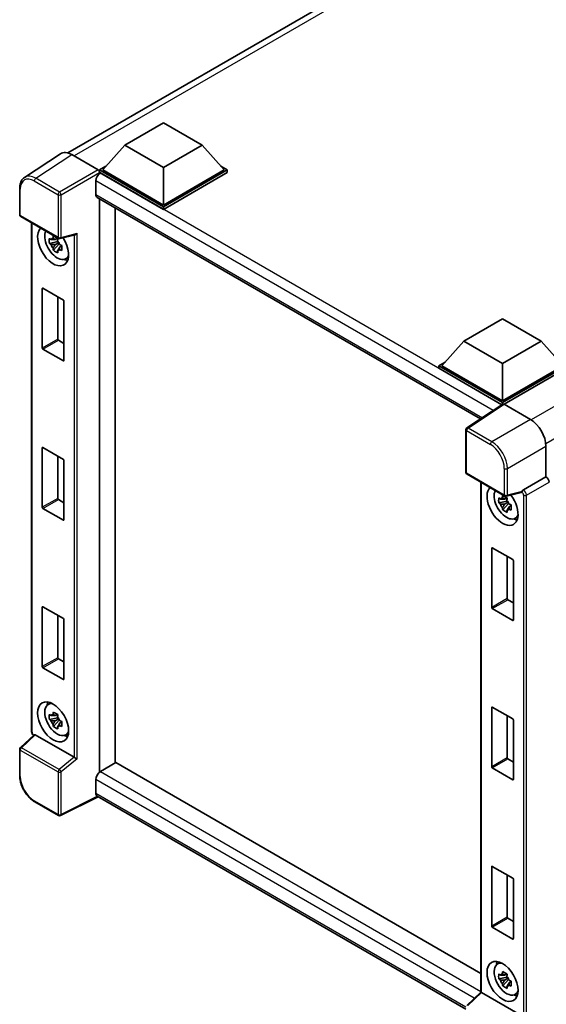
# Model space of a CAD drawing. Units: millimetres. Extents: x 0 to 9259, y 0 to 1686.
# Drawn here: x 1732 to 1876, y 274 to 544 of the extents above; entities that cross this region are included whole.
import ezdxf

# ---------------------------------------------------------------- set-up
doc = ezdxf.new("R2010")
doc.units = ezdxf.units.MM
doc.header["$LTSCALE"] = 6
doc.layers.add('Visible (ISO)', color=7, linetype='Continuous', lineweight=35)
doc.layers.add('Visible Narrow (ISO)', color=7, linetype='Continuous', lineweight=25)

msp = doc.modelspace()

# ---------------------------------------------------------------- linework, layer by layer
at = {"layer": 'Visible (ISO)'}
for p, q in [((1745.1768, 507.0992), (1912.2715, 603.5713)), ((1760.7725, 509.1821), (1771.3791, 515.3058)), ((1771.3791, 515.3058), (1781.9857, 509.1821)), ((1743.1588, 506.8701), (1733.3119, 500.3621)), ((1760.7725, 509.1821), (1754.7479, 502.4215)), ((1771.3791, 503.0584), (1760.7725, 509.1821)), ((1781.9857, 509.1821), (1771.3791, 503.0584)), ((1781.9857, 509.1821), (1788.0102, 502.4215)), ((1746.2601, 506.6361), (1753.4754, 502.4703)), ((1753.8994, 502.4215), (1755.6471, 503.4305)), ((1753.8994, 501.7356), (1753.8994, 502.4215)), ((1771.3791, 492.3296), (1753.8994, 502.4215)), ((1753.8994, 501.7359), (1753.8994, 501.4701)), ((1754.1115, 501.6132), (1753.8994, 501.7356)), ((1771.3791, 491.6437), (1753.8994, 501.7356)), ((1771.3791, 492.8195), (1754.7479, 502.4215)), ((1771.3791, 503.0584), (1771.3791, 492.8195)), ((1788.0102, 502.4215), (1771.3791, 492.8195)), ((1788.8588, 502.4215), (1771.3791, 492.3296)), ((1788.8588, 501.7356), (1771.3791, 491.6437)), ((1787.111, 503.4305), (1788.8588, 502.4215)), ((1788.8588, 501.7356), (1788.8588, 502.4215)), ((1752.8387, 499.4086), (1752.8387, 495.7344)), ((1732.0178, 490.1832), (1732.0178, 497.4478)), ((1753.2115, 494.9104), (1858.2193, 434.2841)), ((1753.8994, 494.5132), (1753.8994, 337.5993)), ((1758.142, 492.0638), (1758.142, 340.0693)), ((1771.3791, 491.6437), (1771.3791, 492.3296)), ((1732.3178, 489.6636), (1742.637, 483.7058)), ((1735.2637, 348.7621), (1735.2637, 487.9628)), ((1742.4216, 482.8028), (1740.1432, 482.324)), ((1742.3356, 483.7263), (1741.73, 483.3767)), ((1741.73, 481.9723), (1742.6974, 482.5308)), ((1742.4216, 483.4183), (1742.4216, 483.6795)), ((1742.4216, 482.8028), (1742.4216, 482.9343)), ((1742.5884, 482.7064), (1742.4216, 482.8028)), ((1743.0839, 483.6437), (1747.205, 484.6844)), ((1741.2412, 480.4222), (1742.795, 482.156)), ((1742.795, 482.156), (1742.795, 482.3486)), ((1742.795, 482.156), (1742.9089, 482.0902)), ((1743.5518, 481.6198), (1742.9462, 481.2701)), ((1743.3281, 481.8482), (1743.5543, 481.7176)), ((1744.5222, 478.0507), (1745.3549, 478.4192)), ((1738.2016, 453.6766), (1738.2016, 469.9413)), ((1738.3713, 470.0392), (1743.9716, 466.8059)), ((1742.4443, 467.6877), (1742.4443, 456.1261)), ((1744.1413, 466.512), (1744.1413, 450.2474)), ((1853.6014, 455.5872), (1864.208, 461.711)), ((1864.208, 461.711), (1874.8147, 455.5872)), ((1742.614, 455.8322), (1744.1413, 454.9504)), ((1853.6014, 455.5872), (1847.5769, 448.8267)), ((1864.208, 449.4635), (1853.6014, 455.5872)), ((1874.8147, 455.5872), (1864.208, 449.4635)), ((1874.8147, 455.5872), (1880.8392, 448.8267)), ((1743.9716, 450.1494), (1738.3713, 453.3827)), ((1846.7284, 448.8267), (1848.4761, 449.8357)), ((1846.7284, 448.1408), (1846.7284, 448.8267)), ((1864.208, 438.7348), (1846.7284, 448.8267)), ((1864.052, 438.139), (1846.7284, 448.1408)), ((1864.208, 439.2247), (1847.5769, 448.8267)), ((1864.208, 449.4635), (1864.208, 439.2247)), ((1880.8392, 448.8267), (1864.208, 439.2247)), ((1881.6877, 448.8267), (1864.208, 438.7348)), ((1881.6877, 448.1408), (1864.6323, 438.2939)), ((1864.3219, 438.3174), (1854.475, 431.8094)), ((1864.052, 438.139), (1863.9959, 438.1714)), ((1863.9959, 438.1019), (1863.9959, 438.1714)), ((1864.208, 438.2421), (1864.208, 438.7348)), ((1864.6321, 438.294), (1871.8474, 434.1282)), ((1854.2058, 419.6379), (1854.2058, 431.3089)), ((1738.2016, 410.0757), (1738.2016, 426.3403)), ((1738.3713, 426.4383), (1743.9716, 423.205)), ((1876.0874, 426.7842), (1876.0874, 418.453)), ((1742.4443, 424.0868), (1742.4443, 412.5252)), ((1744.1413, 422.9111), (1744.1413, 406.6464)), ((1854.5058, 419.1183), (1864.825, 413.1605)), ((1876.0874, 418.453), (1869.925, 414.8951)), ((1876.0874, 418.453), (1876.088, 418.4527)), ((1858.3003, 416.9276), (1858.3003, 277.3666)), ((1865.3722, 412.6911), (1864.7666, 412.3415)), ((1869.3214, 414.121), (1865.2719, 413.0984)), ((1865.4581, 412.3831), (1865.4581, 412.6443)), ((1743.9716, 406.5485), (1738.3713, 409.7818)), ((1742.614, 412.2313), (1744.1413, 411.3495)), ((1865.4581, 411.7676), (1863.1798, 411.2888)), ((1864.2778, 409.387), (1865.8316, 411.1208)), ((1864.7666, 410.9371), (1865.734, 411.4956)), ((1865.4581, 411.7676), (1865.4581, 411.8991)), ((1865.625, 411.6712), (1865.4581, 411.7676)), ((1865.8316, 411.1208), (1865.8316, 411.3134)), ((1865.8316, 411.1208), (1865.9455, 411.055)), ((1866.5884, 410.5845), (1865.9828, 410.2349)), ((1866.3647, 410.813), (1866.5909, 410.6824)), ((1867.5588, 407.0155), (1868.3915, 407.384)), ((1861.2382, 382.6414), (1861.2382, 398.9061)), ((1861.4079, 399.004), (1867.0082, 395.7707)), ((1865.4808, 396.6525), (1865.4808, 385.0909)), ((1867.1779, 395.4768), (1867.1779, 379.2122)), ((1738.2016, 366.4748), (1738.2016, 382.7394)), ((1738.3713, 382.8374), (1743.9716, 379.6041)), ((1865.6505, 384.797), (1867.1779, 383.9152)), ((1742.4443, 380.4859), (1742.4443, 368.9243)), ((1867.0082, 379.1142), (1861.4079, 382.3475)), ((1744.1413, 379.3101), (1744.1413, 363.0455)), ((1742.614, 368.6304), (1744.1413, 367.7485)), ((1743.9716, 362.9475), (1738.3713, 366.1809)), ((1739.7299, 356.0384), (1740.4654, 356.5753)), ((1742.3356, 353.4135), (1741.73, 353.0638)), ((1742.4216, 353.1055), (1742.4216, 353.3667)), ((1861.2382, 339.0405), (1861.2382, 355.3051)), ((1861.4079, 355.4031), (1867.0082, 352.1698)), ((1742.4216, 352.4899), (1740.1432, 352.0111)), ((1741.2412, 350.1094), (1742.795, 351.8431)), ((1741.73, 351.6594), (1742.6974, 352.218)), ((1742.4216, 352.4899), (1742.4216, 352.6215)), ((1742.5884, 352.3936), (1742.4216, 352.4899)), ((1742.795, 351.8431), (1742.795, 352.0358)), ((1742.795, 351.8431), (1742.9089, 351.7773)), ((1743.5518, 351.3069), (1742.9462, 350.9572)), ((1743.3281, 351.5353), (1743.5543, 351.4047)), ((1865.4808, 353.0516), (1865.4808, 341.49)), ((1867.1779, 351.8759), (1867.1779, 335.6112)), ((1735.9692, 347.7823), (1732.2102, 344.3027)), ((1746.8923, 341.6653), (1736.2991, 347.7813)), ((1744.5222, 347.7378), (1745.3549, 348.1064)), ((1732.0178, 336.5978), (1732.0178, 343.8624)), ((1758.3542, 340.1918), (1754.1115, 337.7423)), ((1758.3542, 340.1918), (1858.3003, 282.4879)), ((1865.6505, 341.1961), (1867.1779, 340.3143)), ((1867.0082, 335.5133), (1861.4079, 338.7466)), ((1752.8387, 335.5378), (1752.8387, 331.8635)), ((1742.637, 325.714), (1736.1338, 329.4686)), ((1753.5321, 330.8545), (1743.205, 325.6969)), ((1854.2058, 272.7304), (1753.2115, 331.0395)), ((1861.2382, 295.4396), (1861.2382, 311.7042)), ((1861.4079, 311.8022), (1867.0082, 308.5689)), ((1865.4808, 309.4507), (1865.4808, 297.8891)), ((1867.1779, 308.2749), (1867.1779, 292.0103)), ((1865.6505, 297.5952), (1867.1779, 296.7133)), ((1867.0082, 291.9123), (1861.4079, 295.1457)), ((1862.7665, 285.0032), (1863.502, 285.5401)), ((1865.4581, 281.4547), (1863.1798, 280.9759)), ((1864.2778, 279.0742), (1865.8316, 280.8079)), ((1865.3722, 282.3783), (1864.7666, 282.0286)), ((1864.7666, 280.6242), (1865.734, 281.1828)), ((1865.4581, 282.0703), (1865.4581, 282.3315)), ((1865.4581, 281.4547), (1865.4581, 281.5863)), ((1865.625, 281.3584), (1865.4581, 281.4547)), ((1865.8316, 280.8079), (1865.8316, 281.0006)), ((1865.8316, 280.8079), (1865.9455, 280.7421)), ((1866.3647, 280.5001), (1866.5909, 280.3695)), ((1866.5884, 280.2717), (1865.9828, 279.922)), ((1854.3982, 273.7574), (1858.3003, 277.3694)), ((1869.0804, 271.12), (1858.4872, 277.236)), ((1867.5588, 276.7026), (1868.3915, 277.0711))]:
    msp.add_line(p, q, dxfattribs=at)
for centre, start, end in [((1732.6178, 490.1832), 180, 240), ((1742.937, 484.2254), 240, 284.173003), ((1854.8058, 431.3089), 123.461292, 180), ((1854.8058, 419.6379), 180, 240), ((1865.125, 413.6801), 240, 284.173003), ((1732.6178, 343.8624), 132.789481, 180), ((1742.937, 326.2336), 240, 296.538708)]:
    msp.add_arc(centre, 0.6, start, end, dxfattribs=at)
for centre, major_axis, ratio, start_param, end_param in [((1746.2652, 501.7312), (-3.0037, 5.2025), 0.5766475, 5.49839613, 6.31804944), ((1754.1115, 500.1435), (-0.9, -1.5588), 0.57735027, 3.92699082, 5.49778714), ((1753.4749, 501.9804), (-0.3, 0.5196), 0.5780539, 3.9275998, 5.49717816), ((1754.1115, 496.4692), (-0.9, -1.5588), 0.57735027, 5.49778714, 6.28318531), ((1741.1715, 481.6498), (3, -5.1962), 0.57735027, 3.29297256, 7.94489041), ((1742.2746, 482.2867), (-2.4008, 4.1582), 0.57735027, 0.35706869, 3.53279276), ((1741.7581, 481.9885), (-0.9393, 1.6269), 0.57735027, 5.97330265, 6.59306797), ((1741.7581, 481.9885), (0.9393, -1.6269), 0.57735027, 1.26091366, 1.88067899), ((1747.3278, 485.3343), (-0.4656, -0.5978), 0.63292033, 0.682393, 1.6388949), ((1741.7581, 481.9885), (-0.9393, 1.6269), 0.57735027, 1.26091366, 1.88067899), ((1741.7581, 481.9885), (0.9393, -1.6269), 0.57735027, 5.97330265, 6.59306797), ((1743.7171, 483.1195), (3, -5.1962), 0.57735027, 5.62163033, 5.84503628), ((1738.3713, 469.8433), (-0.12, 0.2078), 0.57735027, 5.49778714, 7.06858347), ((1743.9716, 466.61), (-0.12, 0.2078), 0.57735027, 3.92699082, 5.49778714), ((1742.614, 456.0282), (0.12, -0.2078), 0.57735027, 3.92699082, 5.49778714), ((1738.3713, 453.5787), (0.12, -0.2078), 0.57735027, 3.92699082, 5.49778714), ((1743.9716, 450.3453), (0.12, -0.2078), 0.57735027, 5.49778714, 7.06858347), ((1863.9959, 436.7017), (0.9, 1.5588), 0.57735027, 0.78539816, 1.17435442), ((1864.6326, 437.8035), (-0.3004, 0.5202), 0.5766475, 5.49839613, 6.31804944), ((1871.8422, 429.2292), (-3, 5.1962), 0.5780539, 3.9275998, 5.49717816), ((1738.3713, 426.2424), (-0.12, 0.2078), 0.57735027, 5.49778714, 7.06858347), ((1743.9716, 423.009), (-0.12, 0.2078), 0.57735027, 3.92699082, 5.49778714), ((1876.0869, 417.4729), (-0.6, 1.0392), 0.5780539, 3.9275998, 5.49717816), ((1864.208, 410.6146), (3, -5.1962), 0.57735027, 3.29297256, 8.06771222), ((1742.614, 412.4272), (0.12, -0.2078), 0.57735027, 3.92699082, 5.49778714), ((1865.3111, 411.2515), (-2.4008, 4.1582), 0.57735027, 0.35706869, 3.53279276), ((1864.7947, 410.9533), (-0.9393, 1.6269), 0.57735027, 5.97330265, 6.59306797), ((1869.0767, 414.6781), (-0.2922, 0.5386), 0.5718249, 2.9967698, 3.43200412), ((1869.9403, 414.4137), (0.3162, 0.5101), 0.59713441, 0.83901997, 1.87284234), ((1738.3713, 409.9778), (0.12, -0.2078), 0.57735027, 3.92699082, 5.49778714), ((1864.7947, 410.9533), (-0.9393, 1.6269), 0.57735027, 1.26091366, 1.88067899), ((1864.7947, 410.9533), (0.9393, -1.6269), 0.57735027, 1.26091366, 1.88067899), ((1864.7947, 410.9533), (0.9393, -1.6269), 0.57735027, 5.97330265, 6.59306797), ((1743.9716, 406.7444), (0.12, -0.2078), 0.57735027, 5.49778714, 7.06858347), ((1866.7536, 412.0843), (3, -5.1962), 0.57735027, 5.62163033, 5.84503628), ((1861.4079, 398.8081), (-0.12, 0.2078), 0.57735027, 5.49778714, 7.06858347), ((1867.0082, 395.5748), (-0.12, 0.2078), 0.57735027, 3.92699082, 5.49778714), ((1738.3713, 382.6414), (-0.12, 0.2078), 0.57735027, 5.49778714, 7.06858347), ((1865.6505, 384.993), (0.12, -0.2078), 0.57735027, 3.92699082, 5.49778714), ((1861.4079, 382.5435), (0.12, -0.2078), 0.57735027, 3.92699082, 5.49778714), ((1743.9716, 379.4081), (-0.12, 0.2078), 0.57735027, 3.92699082, 5.49778714), ((1867.0082, 379.3101), (0.12, -0.2078), 0.57735027, 5.49778714, 7.06858347), ((1742.614, 368.8263), (0.12, -0.2078), 0.57735027, 3.92699082, 5.49778714), ((1738.3713, 366.3768), (0.12, -0.2078), 0.57735027, 3.92699082, 5.49778714), ((1743.9716, 363.1435), (0.12, -0.2078), 0.57735027, 5.49778714, 7.06858347), ((1742.2746, 351.9738), (-2.4008, 4.1582), 0.57735027, 5.8919852, 9.81597807), ((1743.7171, 352.8067), (3, -5.1962), 0.57735027, 3.57974168, 3.80314763), ((1741.7581, 351.6757), (-0.9393, 1.6269), 0.57735027, 5.97330265, 6.59306797), ((1861.4079, 355.2072), (-0.12, 0.2078), 0.57735027, 5.49778714, 7.06858347), ((1741.7581, 351.6757), (-0.9393, 1.6269), 0.57735027, 1.26091366, 1.88067899), ((1741.7581, 351.6757), (0.9393, -1.6269), 0.57735027, 1.26091366, 1.88067899), ((1867.0082, 351.9738), (-0.12, 0.2078), 0.57735027, 3.92699082, 5.49778714), ((1736.3028, 347.2735), (0.2922, -0.5386), 0.5718249, 2.39113693, 3.28641551), ((1741.7581, 351.6757), (0.9393, -1.6269), 0.57735027, 5.97330265, 6.59306797), ((1743.7171, 352.8067), (3, -5.1962), 0.57735027, 5.62163033, 5.84503628), ((1746.8887, 341.1617), (0.2892, -0.5342), 0.58179756, 2.3573073, 2.38355232), ((1747.3278, 341.5236), (-0.5991, 0.2826), 0.11908075, 0.8415056, 2.37739535), ((1865.6505, 341.392), (0.12, -0.2078), 0.57735027, 3.92699082, 5.49778714), ((1754.1115, 336.2726), (-0.9, -1.5588), 0.57735027, 3.92699082, 5.49778714), ((1861.4079, 338.9425), (0.12, -0.2078), 0.57735027, 3.92699082, 5.49778714), ((1867.0082, 335.7092), (0.12, -0.2078), 0.57735027, 5.49778714, 7.06858347), ((1754.1115, 332.5984), (-0.9, -1.5588), 0.57735027, 5.49778714, 6.28318531), ((1861.4079, 311.6062), (-0.12, 0.2078), 0.57735027, 5.49778714, 7.06858347), ((1867.0082, 308.3729), (-0.12, 0.2078), 0.57735027, 3.92699082, 5.49778714), ((1865.6505, 297.7911), (0.12, -0.2078), 0.57735027, 3.92699082, 5.49778714), ((1861.4079, 295.3416), (0.12, -0.2078), 0.57735027, 3.92699082, 5.49778714), ((1867.0082, 292.1083), (0.12, -0.2078), 0.57735027, 5.49778714, 7.06858347), ((1866.7536, 281.7715), (3, -5.1962), 0.57735027, 3.57974168, 3.80314763), ((1865.3111, 280.9386), (-2.4008, 4.1582), 0.57735027, 5.8919852, 9.81597807), ((1864.7947, 280.6405), (-0.9393, 1.6269), 0.57735027, 5.97330265, 6.59306797), ((1864.7947, 280.6405), (-0.9393, 1.6269), 0.57735027, 1.26091366, 1.88067899), ((1864.7947, 280.6405), (0.9393, -1.6269), 0.57735027, 1.26091366, 1.88067899), ((1864.7947, 280.6405), (0.9393, -1.6269), 0.57735027, 5.97330265, 6.59306797), ((1858.9003, 277.1072), (-0.5995, 0.262), 0.0957488, 0.0418177, 0.82721586), ((1858.4908, 276.7282), (0.2922, -0.5386), 0.5718249, 2.39113693, 2.41738195), ((1866.7536, 281.7715), (3, -5.1962), 0.57735027, 5.62163033, 5.84503628)]:
    msp.add_ellipse(centre, major_axis=major_axis, ratio=ratio, start_param=start_param, end_param=end_param, dxfattribs=at)
for centre, major_axis in [((1741.1715, 351.337), (3, -5.1962)), ((1864.208, 280.3018), (-3, 5.1962))]:
    msp.add_ellipse(centre, major_axis=major_axis, ratio=0.57735027, dxfattribs=at)
for points, knots in [([(1732.0178, 497.4478), (1732.0178, 497.6943), (1732.0338, 497.9345), (1732.0994, 498.398), (1732.149, 498.6214), (1732.2838, 499.0466), (1732.369, 499.2484), (1732.5765, 499.6243), (1732.6989, 499.7984), (1732.9798, 500.11), (1733.1384, 500.2475), (1733.3119, 500.3621)], [-0.784789176, -0.784789176, -0.784789176, -0.784789176, -0.634804167, -0.634804167, -0.484819157, -0.484819157, -0.334834148, -0.334834148, -0.184849139, -0.184849139, -0.03486413, -0.03486413, -0.03486413, -0.03486413]), ([(1740.1432, 482.324), (1740.1236, 482.5617), (1740.1146, 482.7984), (1740.1146, 483.2419), (1740.1236, 483.4824), (1740.1432, 483.7284)], [4.331071921, 4.331071921, 4.331071921, 4.331071921, 4.398975087, 4.398975087, 4.466878254, 4.466878254, 4.466878254, 4.466878254]), ([(1740.1432, 483.7284), (1740.2495, 483.6373), (1740.3577, 483.5476), (1740.5039, 483.4303), (1740.5404, 483.4013), (1740.5771, 483.3725)], [4.4863158772, 4.4863158772, 4.4863158772, 4.4863158772, 4.5307133937, 4.5307133937, 4.5453911286, 4.5453911286, 4.5453911286, 4.5453911286]), ([(1741.15, 483.7033), (1741.1566, 483.757), (1741.1634, 483.811), (1741.1918, 484.0292), (1741.2154, 484.195), (1741.2412, 484.3623)], [4.8174915459, 4.8174915459, 4.8174915459, 4.8174915459, 4.8321692807, 4.8321692807, 4.8765667973, 4.8765667973, 4.8765667973, 4.8765667973]), ([(1741.2412, 484.3623), (1741.4373, 484.2409), (1741.6377, 484.1213), (1742.0218, 483.8996), (1742.2346, 483.7805), (1742.4574, 483.6601)], [4.331071921, 4.331071921, 4.331071921, 4.331071921, 4.398975087, 4.398975087, 4.466878254, 4.466878254, 4.466878254, 4.466878254]), ([(1742.4574, 483.6601), (1742.4317, 483.4928), (1742.4081, 483.327), (1742.3796, 483.1088), (1742.3728, 483.0549), (1742.3662, 483.0011)], [4.4863158772, 4.4863158772, 4.4863158772, 4.4863158772, 4.5307133937, 4.5307133937, 4.5453911286, 4.5453911286, 4.5453911286, 4.5453911286]), ([(1740.5771, 481.9682), (1740.5404, 481.9969), (1740.5039, 482.0259), (1740.3577, 482.1432), (1740.2495, 482.2329), (1740.1432, 482.324)], [4.8174915459, 4.8174915459, 4.8174915459, 4.8174915459, 4.8321692807, 4.8321692807, 4.8765667973, 4.8765667973, 4.8765667973, 4.8765667973]), ([(1741.2412, 480.4222), (1741.2154, 480.5598), (1741.1918, 480.6984), (1741.1634, 480.8837), (1741.1566, 480.9298), (1741.15, 480.9759)], [4.4863158772, 4.4863158772, 4.4863158772, 4.4863158772, 4.5307133937, 4.5307133937, 4.5453911286, 4.5453911286, 4.5453911286, 4.5453911286]), ([(1742.4574, 479.72), (1742.2346, 479.8261), (1742.0218, 479.9385), (1741.6377, 480.1602), (1741.4373, 480.2864), (1741.2412, 480.4222)], [4.331071921, 4.331071921, 4.331071921, 4.331071921, 4.398975087, 4.398975087, 4.466878254, 4.466878254, 4.466878254, 4.466878254]), ([(1742.3662, 480.2738), (1742.3728, 480.2276), (1742.3796, 480.1815), (1742.4081, 479.9962), (1742.4317, 479.8576), (1742.4574, 479.72)], [4.8174915459, 4.8174915459, 4.8174915459, 4.8174915459, 4.8321692807, 4.8321692807, 4.8765667973, 4.8765667973, 4.8765667973, 4.8765667973]), ([(1742.9391, 482.0089), (1742.9889, 481.9877), (1743.0391, 481.9666), (1743.2422, 481.8822), (1743.3976, 481.8197), (1743.5554, 481.7583)], [4.8174915459, 4.8174915459, 4.8174915459, 4.8174915459, 4.8321692807, 4.8321692807, 4.8765667973, 4.8765667973, 4.8765667973, 4.8765667973]), ([(1743.5554, 480.354), (1743.3976, 480.4153), (1743.2422, 480.4778), (1743.0391, 480.5622), (1742.9889, 480.5833), (1742.9391, 480.6045)], [4.4863158772, 4.4863158772, 4.4863158772, 4.4863158772, 4.5307133937, 4.5307133937, 4.5453911286, 4.5453911286, 4.5453911286, 4.5453911286]), ([(1743.5554, 481.7583), (1743.5483, 481.5052), (1743.545, 481.2614), (1743.545, 480.8178), (1743.5483, 480.5845), (1743.5554, 480.354)], [4.331071921, 4.331071921, 4.331071921, 4.331071921, 4.398975087, 4.398975087, 4.466878254, 4.466878254, 4.466878254, 4.466878254]), ([(1863.1798, 411.2888), (1863.1602, 411.5265), (1863.1511, 411.7632), (1863.1511, 412.2067), (1863.1602, 412.4472), (1863.1798, 412.6932)], [4.331071921, 4.331071921, 4.331071921, 4.331071921, 4.398975087, 4.398975087, 4.466878254, 4.466878254, 4.466878254, 4.466878254]), ([(1863.1798, 412.6932), (1863.2861, 412.6021), (1863.3943, 412.5124), (1863.5405, 412.3951), (1863.577, 412.3661), (1863.6137, 412.3373)], [4.4863158772, 4.4863158772, 4.4863158772, 4.4863158772, 4.5307133937, 4.5307133937, 4.5453911286, 4.5453911286, 4.5453911286, 4.5453911286]), ([(1864.1866, 412.6681), (1864.1932, 412.7218), (1864.2, 412.7758), (1864.2284, 412.994), (1864.252, 413.1598), (1864.2778, 413.3271)], [4.8174915459, 4.8174915459, 4.8174915459, 4.8174915459, 4.8321692807, 4.8321692807, 4.8765667973, 4.8765667973, 4.8765667973, 4.8765667973]), ([(1864.2778, 413.3271), (1864.4738, 413.2057), (1864.6743, 413.0861), (1865.0584, 412.8643), (1865.2712, 412.7453), (1865.494, 412.6249)], [4.331071921, 4.331071921, 4.331071921, 4.331071921, 4.398975087, 4.398975087, 4.466878254, 4.466878254, 4.466878254, 4.466878254]), ([(1865.494, 412.6249), (1865.4682, 412.4576), (1865.4446, 412.2918), (1865.4162, 412.0736), (1865.4094, 412.0197), (1865.4028, 411.9659)], [4.4863158772, 4.4863158772, 4.4863158772, 4.4863158772, 4.5307133937, 4.5307133937, 4.5453911286, 4.5453911286, 4.5453911286, 4.5453911286]), ([(1869.4449, 414.2099), (1869.4479, 414.2144), (1869.4509, 414.219), (1869.4736, 414.2555), (1869.4951, 414.2981), (1869.5296, 414.3772), (1869.5427, 414.4095), (1869.5554, 414.4423)], [0.3369940422, 0.3369940422, 0.3369940422, 0.3369940422, 0.339104995, 0.339104995, 0.3534556191, 0.3534556191, 0.3621494942, 0.3621494942, 0.3621494942, 0.3621494942]), ([(1863.6137, 410.933), (1863.577, 410.9617), (1863.5405, 410.9907), (1863.3943, 411.108), (1863.2861, 411.1977), (1863.1798, 411.2888)], [4.8174915459, 4.8174915459, 4.8174915459, 4.8174915459, 4.8321692807, 4.8321692807, 4.8765667973, 4.8765667973, 4.8765667973, 4.8765667973]), ([(1864.2778, 409.387), (1864.252, 409.5246), (1864.2284, 409.6632), (1864.2, 409.8485), (1864.1932, 409.8946), (1864.1866, 409.9407)], [4.4863158772, 4.4863158772, 4.4863158772, 4.4863158772, 4.5307133937, 4.5307133937, 4.5453911286, 4.5453911286, 4.5453911286, 4.5453911286]), ([(1865.9757, 410.9737), (1866.0255, 410.9525), (1866.0757, 410.9314), (1866.2788, 410.847), (1866.4342, 410.7845), (1866.592, 410.7231)], [4.8174915459, 4.8174915459, 4.8174915459, 4.8174915459, 4.8321692807, 4.8321692807, 4.8765667973, 4.8765667973, 4.8765667973, 4.8765667973]), ([(1866.592, 410.7231), (1866.5848, 410.47), (1866.5815, 410.2262), (1866.5815, 409.7826), (1866.5848, 409.5493), (1866.592, 409.3187)], [4.331071921, 4.331071921, 4.331071921, 4.331071921, 4.398975087, 4.398975087, 4.466878254, 4.466878254, 4.466878254, 4.466878254]), ([(1865.494, 408.6848), (1865.2712, 408.7908), (1865.0584, 408.9032), (1864.6743, 409.125), (1864.4738, 409.2512), (1864.2778, 409.387)], [4.331071921, 4.331071921, 4.331071921, 4.331071921, 4.398975087, 4.398975087, 4.466878254, 4.466878254, 4.466878254, 4.466878254]), ([(1865.4028, 409.2386), (1865.4094, 409.1924), (1865.4162, 409.1463), (1865.4446, 408.961), (1865.4682, 408.8224), (1865.494, 408.6848)], [4.8174915459, 4.8174915459, 4.8174915459, 4.8174915459, 4.8321692807, 4.8321692807, 4.8765667973, 4.8765667973, 4.8765667973, 4.8765667973]), ([(1866.592, 409.3187), (1866.4342, 409.3801), (1866.2788, 409.4426), (1866.0757, 409.527), (1866.0255, 409.5481), (1865.9757, 409.5693)], [4.4863158772, 4.4863158772, 4.4863158772, 4.4863158772, 4.5307133937, 4.5307133937, 4.5453911286, 4.5453911286, 4.5453911286, 4.5453911286]), ([(1740.1432, 352.0111), (1740.1236, 352.2488), (1740.1146, 352.4855), (1740.1146, 352.9291), (1740.1236, 353.1696), (1740.1432, 353.4155)], [4.331071921, 4.331071921, 4.331071921, 4.331071921, 4.398975087, 4.398975087, 4.466878254, 4.466878254, 4.466878254, 4.466878254]), ([(1740.1432, 353.4155), (1740.2495, 353.3244), (1740.3577, 353.2347), (1740.5039, 353.1174), (1740.5404, 353.0885), (1740.5771, 353.0597)], [4.4863158772, 4.4863158772, 4.4863158772, 4.4863158772, 4.5307133937, 4.5307133937, 4.5453911286, 4.5453911286, 4.5453911286, 4.5453911286]), ([(1741.15, 353.3904), (1741.1566, 353.4442), (1741.1634, 353.4982), (1741.1918, 353.7163), (1741.2154, 353.8821), (1741.2412, 354.0494)], [4.8174915459, 4.8174915459, 4.8174915459, 4.8174915459, 4.8321692807, 4.8321692807, 4.8765667973, 4.8765667973, 4.8765667973, 4.8765667973]), ([(1741.2412, 354.0494), (1741.4373, 353.928), (1741.6377, 353.8085), (1742.0218, 353.5867), (1742.2346, 353.4676), (1742.4574, 353.3472)], [4.331071921, 4.331071921, 4.331071921, 4.331071921, 4.398975087, 4.398975087, 4.466878254, 4.466878254, 4.466878254, 4.466878254]), ([(1742.4574, 353.3472), (1742.4317, 353.1799), (1742.4081, 353.0141), (1742.3796, 352.796), (1742.3728, 352.742), (1742.3662, 352.6882)], [4.4863158772, 4.4863158772, 4.4863158772, 4.4863158772, 4.5307133937, 4.5307133937, 4.5453911286, 4.5453911286, 4.5453911286, 4.5453911286]), ([(1740.5771, 351.6553), (1740.5404, 351.6841), (1740.5039, 351.7131), (1740.3577, 351.8303), (1740.2495, 351.92), (1740.1432, 352.0111)], [4.8174915459, 4.8174915459, 4.8174915459, 4.8174915459, 4.8321692807, 4.8321692807, 4.8765667973, 4.8765667973, 4.8765667973, 4.8765667973]), ([(1741.2412, 350.1094), (1741.2154, 350.247), (1741.1918, 350.3855), (1741.1634, 350.5708), (1741.1566, 350.6169), (1741.15, 350.6631)], [4.4863158772, 4.4863158772, 4.4863158772, 4.4863158772, 4.5307133937, 4.5307133937, 4.5453911286, 4.5453911286, 4.5453911286, 4.5453911286]), ([(1742.9391, 351.696), (1742.9889, 351.6748), (1743.0391, 351.6537), (1743.2422, 351.5693), (1743.3976, 351.5068), (1743.5554, 351.4455)], [4.8174915459, 4.8174915459, 4.8174915459, 4.8174915459, 4.8321692807, 4.8321692807, 4.8765667973, 4.8765667973, 4.8765667973, 4.8765667973]), ([(1743.5554, 351.4455), (1743.5483, 351.1924), (1743.545, 350.9485), (1743.545, 350.505), (1743.5483, 350.2716), (1743.5554, 350.0411)], [4.331071921, 4.331071921, 4.331071921, 4.331071921, 4.398975087, 4.398975087, 4.466878254, 4.466878254, 4.466878254, 4.466878254]), ([(1735.8088, 347.6338), (1735.7861, 347.6529), (1735.7641, 347.6726), (1735.6702, 347.7621), (1735.6055, 347.838), (1735.4911, 348), (1735.4414, 348.0861), (1735.3583, 348.2662), (1735.3249, 348.3601), (1735.2777, 348.5553), (1735.2637, 348.6565), (1735.2637, 348.7621)], [-0.56275836, -0.56275836, -0.56275836, -0.56275836, -0.47087351, -0.47087351, -0.15695784, -0.15695784, 0.15695784, 0.15695784, 0.47087351, 0.47087351, 0.78478918, 0.78478918, 0.78478918, 0.78478918]), ([(1742.4574, 349.4072), (1742.2346, 349.5132), (1742.0218, 349.6256), (1741.6377, 349.8474), (1741.4373, 349.9736), (1741.2412, 350.1094)], [4.331071921, 4.331071921, 4.331071921, 4.331071921, 4.398975087, 4.398975087, 4.466878254, 4.466878254, 4.466878254, 4.466878254]), ([(1742.3662, 349.9609), (1742.3728, 349.9147), (1742.3796, 349.8686), (1742.4081, 349.6833), (1742.4317, 349.5448), (1742.4574, 349.4072)], [4.8174915459, 4.8174915459, 4.8174915459, 4.8174915459, 4.8321692807, 4.8321692807, 4.8765667973, 4.8765667973, 4.8765667973, 4.8765667973]), ([(1743.5554, 350.0411), (1743.3976, 350.1025), (1743.2422, 350.1649), (1743.0391, 350.2494), (1742.9889, 350.2705), (1742.9391, 350.2916)], [4.4863158772, 4.4863158772, 4.4863158772, 4.4863158772, 4.5307133937, 4.5307133937, 4.5453911286, 4.5453911286, 4.5453911286, 4.5453911286]), ([(1736.1338, 329.4686), (1735.9104, 329.5976), (1735.6897, 329.7453), (1735.2574, 330.0739), (1735.0457, 330.2549), (1734.6352, 330.6459), (1734.4363, 330.8559), (1734.055, 331.3003), (1733.8726, 331.5347), (1733.5281, 332.0226), (1733.3659, 332.2762), (1733.0652, 332.797), (1732.9267, 333.0642), (1732.6764, 333.6065), (1732.5646, 333.8817), (1732.3704, 334.4341), (1732.288, 334.7114), (1732.1546, 335.2624), (1732.1037, 335.5362), (1732.0353, 336.0749), (1732.0178, 336.3398), (1732.0178, 336.5978)], [-0.78478918, -0.78478918, -0.78478918, -0.78478918, -0.62783134, -0.62783134, -0.47087351, -0.47087351, -0.31391567, -0.31391567, -0.15695784, -0.15695784, 0, 0, 0.15695784, 0.15695784, 0.31391567, 0.31391567, 0.47087351, 0.47087351, 0.62783134, 0.62783134, 0.78478918, 0.78478918, 0.78478918, 0.78478918]), ([(1864.1866, 282.3552), (1864.1932, 282.409), (1864.2, 282.463), (1864.2284, 282.6811), (1864.252, 282.8469), (1864.2778, 283.0142)], [4.8174915459, 4.8174915459, 4.8174915459, 4.8174915459, 4.8321692807, 4.8321692807, 4.8765667973, 4.8765667973, 4.8765667973, 4.8765667973]), ([(1864.2778, 283.0142), (1864.4738, 282.8928), (1864.6743, 282.7733), (1865.0584, 282.5515), (1865.2712, 282.4324), (1865.494, 282.312)], [4.331071921, 4.331071921, 4.331071921, 4.331071921, 4.398975087, 4.398975087, 4.466878254, 4.466878254, 4.466878254, 4.466878254]), ([(1863.1798, 280.9759), (1863.1602, 281.2136), (1863.1511, 281.4503), (1863.1511, 281.8939), (1863.1602, 282.1344), (1863.1798, 282.3803)], [4.331071921, 4.331071921, 4.331071921, 4.331071921, 4.398975087, 4.398975087, 4.466878254, 4.466878254, 4.466878254, 4.466878254]), ([(1863.1798, 282.3803), (1863.2861, 282.2892), (1863.3943, 282.1995), (1863.5405, 282.0822), (1863.577, 282.0533), (1863.6137, 282.0245)], [4.4863158772, 4.4863158772, 4.4863158772, 4.4863158772, 4.5307133937, 4.5307133937, 4.5453911286, 4.5453911286, 4.5453911286, 4.5453911286]), ([(1863.6137, 280.6201), (1863.577, 280.6489), (1863.5405, 280.6779), (1863.3943, 280.7951), (1863.2861, 280.8848), (1863.1798, 280.9759)], [4.8174915459, 4.8174915459, 4.8174915459, 4.8174915459, 4.8321692807, 4.8321692807, 4.8765667973, 4.8765667973, 4.8765667973, 4.8765667973]), ([(1865.494, 282.312), (1865.4682, 282.1447), (1865.4446, 281.9789), (1865.4162, 281.7608), (1865.4094, 281.7068), (1865.4028, 281.653)], [4.4863158772, 4.4863158772, 4.4863158772, 4.4863158772, 4.5307133937, 4.5307133937, 4.5453911286, 4.5453911286, 4.5453911286, 4.5453911286]), ([(1865.9757, 280.6608), (1866.0255, 280.6396), (1866.0757, 280.6185), (1866.2788, 280.5341), (1866.4342, 280.4716), (1866.592, 280.4103)], [4.8174915459, 4.8174915459, 4.8174915459, 4.8174915459, 4.8321692807, 4.8321692807, 4.8765667973, 4.8765667973, 4.8765667973, 4.8765667973]), ([(1866.592, 280.4103), (1866.5848, 280.1572), (1866.5815, 279.9133), (1866.5815, 279.4698), (1866.5848, 279.2364), (1866.592, 279.0059)], [4.331071921, 4.331071921, 4.331071921, 4.331071921, 4.398975087, 4.398975087, 4.466878254, 4.466878254, 4.466878254, 4.466878254]), ([(1864.2778, 279.0742), (1864.252, 279.2118), (1864.2284, 279.3503), (1864.2, 279.5356), (1864.1932, 279.5817), (1864.1866, 279.6279)], [4.4863158772, 4.4863158772, 4.4863158772, 4.4863158772, 4.5307133937, 4.5307133937, 4.5453911286, 4.5453911286, 4.5453911286, 4.5453911286]), ([(1865.494, 278.372), (1865.2712, 278.478), (1865.0584, 278.5904), (1864.6743, 278.8122), (1864.4738, 278.9384), (1864.2778, 279.0742)], [4.331071921, 4.331071921, 4.331071921, 4.331071921, 4.398975087, 4.398975087, 4.466878254, 4.466878254, 4.466878254, 4.466878254]), ([(1865.4028, 278.9257), (1865.4094, 278.8795), (1865.4162, 278.8334), (1865.4446, 278.6481), (1865.4682, 278.5096), (1865.494, 278.372)], [4.8174915459, 4.8174915459, 4.8174915459, 4.8174915459, 4.8321692807, 4.8321692807, 4.8765667973, 4.8765667973, 4.8765667973, 4.8765667973]), ([(1866.592, 279.0059), (1866.4342, 279.0673), (1866.2788, 279.1297), (1866.0757, 279.2142), (1866.0255, 279.2352), (1865.9757, 279.2564)], [4.4863158772, 4.4863158772, 4.4863158772, 4.4863158772, 4.5307133937, 4.5307133937, 4.5453911286, 4.5453911286, 4.5453911286, 4.5453911286])]:
    msp.add_open_spline(points, degree=3, knots=knots, dxfattribs=at)
for points, weights in [([(1741.73, 483.3767), (1741.3077, 483.3928), (1740.5771, 483.3725)], [1.35956394726, 1.22656475141, 1.03074466748]), ([(1741.15, 483.7033), (1741.5328, 483.5228), (1741.73, 483.3767)], [1.03074466748, 1.22656475141, 1.35956394726]), ([(1740.5771, 481.9682), (1741.3077, 481.9884), (1741.73, 481.9723)], [1.03074466748, 1.22656475141, 1.35956394726]), ([(1741.73, 481.9723), (1741.5328, 481.5985), (1741.15, 480.9759)], [1.35956394726, 1.22656475141, 1.03074466748]), ([(1742.3662, 480.2738), (1742.7491, 480.8963), (1742.9462, 481.2701)], [1.03074466748, 1.22656475141, 1.35956394726]), ([(1742.9462, 481.2701), (1742.9742, 481.0263), (1742.9391, 480.6045)], [1.35956394726, 1.22656475141, 1.03074466748]), ([(1864.1866, 412.6681), (1864.5694, 412.4876), (1864.7666, 412.3415)], [1.03074466748, 1.22656475141, 1.35956394726]), ([(1864.7666, 412.3415), (1864.3443, 412.3576), (1863.6137, 412.3373)], [1.35956394726, 1.22656475141, 1.03074466748]), ([(1863.6137, 410.933), (1864.3443, 410.9532), (1864.7666, 410.9371)], [1.03074466748, 1.22656475141, 1.35956394726]), ([(1864.7666, 410.9371), (1864.5694, 410.5633), (1864.1866, 409.9407)], [1.35956394726, 1.22656475141, 1.03074466748]), ([(1865.4028, 409.2386), (1865.7857, 409.8611), (1865.9828, 410.2349)], [1.03074466748, 1.22656475141, 1.35956394726]), ([(1865.9828, 410.2349), (1866.0108, 409.9911), (1865.9757, 409.5693)], [1.35956394726, 1.22656475141, 1.03074466748]), ([(1741.73, 353.0638), (1741.3077, 353.08), (1740.5771, 353.0597)], [1.35956394726, 1.22656475141, 1.03074466748]), ([(1741.15, 353.3904), (1741.5328, 353.2099), (1741.73, 353.0638)], [1.03074466748, 1.22656475141, 1.35956394726]), ([(1740.5771, 351.6553), (1741.3077, 351.6756), (1741.73, 351.6594)], [1.03074466748, 1.22656475141, 1.35956394726]), ([(1741.73, 351.6594), (1741.5328, 351.2857), (1741.15, 350.6631)], [1.35956394726, 1.22656475141, 1.03074466748]), ([(1742.3662, 349.9609), (1742.7491, 350.5835), (1742.9462, 350.9572)], [1.03074466748, 1.22656475141, 1.35956394726]), ([(1742.9462, 350.9572), (1742.9742, 350.7134), (1742.9391, 350.2916)], [1.35956394726, 1.22656475141, 1.03074466748]), ([(1864.7666, 282.0286), (1864.3443, 282.0448), (1863.6137, 282.0245)], [1.35956394726, 1.22656475141, 1.03074466748]), ([(1863.6137, 280.6201), (1864.3443, 280.6404), (1864.7666, 280.6242)], [1.03074466748, 1.22656475141, 1.35956394726]), ([(1864.1866, 282.3552), (1864.5694, 282.1747), (1864.7666, 282.0286)], [1.03074466748, 1.22656475141, 1.35956394726]), ([(1864.7666, 280.6242), (1864.5694, 280.2504), (1864.1866, 279.6279)], [1.35956394726, 1.22656475141, 1.03074466748]), ([(1865.4028, 278.9257), (1865.7857, 279.5483), (1865.9828, 279.922)], [1.03074466748, 1.22656475141, 1.35956394726]), ([(1865.9828, 279.922), (1866.0108, 279.6782), (1865.9757, 279.2564)], [1.35956394726, 1.22656475141, 1.03074466748])]:
    msp.add_rational_spline(points, weights, degree=2, dxfattribs=at)
at = {"layer": 'Visible Narrow (ISO)'}
for p, q in [((1914.2712, 602.8996), (1746.899, 506.2672)), ((2039.4238, 530.6365), (1872.052, 434.0044)), ((2043.2422, 524.0229), (1876.0459, 427.4921)), ((1736.419, 500.132), (1746.2601, 506.6361)), ((1753.4754, 502.4703), (1742.9221, 496.3774)), ((1743.3462, 495.643), (1753.8994, 501.7359)), ((1863.9959, 438.1714), (1754.1115, 501.6132)), ((1736.0095, 499.406), (1742.5127, 495.6514)), ((1742.9221, 496.3774), (1736.419, 500.132)), ((1861.6782, 436.5701), (1752.8387, 499.4086)), ((1732.1935, 489.9383), (1732.1935, 497.2028)), ((1742.5127, 495.6514), (1742.5127, 483.9805)), ((1743.3462, 483.9721), (1743.3462, 495.643)), ((1752.8387, 495.7344), (1858.711, 434.609)), ((1742.5127, 483.9805), (1732.1935, 489.9383)), ((1735.4394, 348.5172), (1735.4394, 487.8613)), ((1743.3462, 483.9721), (1747.737, 485.0809)), ((1746.9035, 484.6083), (1746.9035, 341.6587)), ((1747.737, 341.2703), (1747.737, 485.0809)), ((1738.2016, 469.9413), (1738.3713, 470.0392)), ((1742.4443, 456.1261), (1738.2016, 453.6766)), ((1738.3713, 453.3827), (1742.614, 455.8322)), ((1744.1413, 450.2474), (1743.9716, 450.1494)), ((1854.791, 431.7899), (1864.6321, 438.294)), ((1871.8474, 434.1282), (1861.2942, 428.0353)), ((1861.2942, 428.0353), (1854.791, 431.7899)), ((1854.3815, 431.0639), (1860.8847, 427.3093)), ((1854.3815, 419.393), (1854.3815, 431.0639)), ((1738.2016, 426.3403), (1738.3713, 426.4383)), ((1865.5342, 420.6913), (1876.0874, 426.7842)), ((1864.7007, 420.6997), (1864.7007, 413.4352)), ((1865.5342, 413.4268), (1865.5342, 420.6913)), ((1864.7007, 413.4352), (1854.3815, 419.393)), ((1876.088, 418.4527), (1869.9255, 414.8948)), ((1858.476, 277.2423), (1858.476, 416.8261)), ((1870.7735, 413.426), (1876.936, 416.9839)), ((1742.4443, 412.5252), (1738.2016, 410.0757)), ((1869.5554, 414.4423), (1865.5342, 413.4268)), ((1869.4449, 414.2099), (1869.5161, 414.1688)), ((1869.9255, 414.8948), (1869.925, 414.8951)), ((1869.9401, 413.4344), (1869.9401, 270.8632)), ((1870.7735, 270.8548), (1870.7735, 413.426)), ((1738.3713, 409.7818), (1742.614, 412.2313)), ((1744.1413, 406.6464), (1743.9716, 406.5485)), ((1861.2382, 398.9061), (1861.4079, 399.004)), ((1738.2016, 382.7394), (1738.3713, 382.8374)), ((1865.4808, 385.0909), (1861.2382, 382.6414)), ((1861.4079, 382.3475), (1865.6505, 384.797)), ((1867.1779, 379.2122), (1867.0082, 379.1142)), ((1742.4443, 368.9243), (1738.2016, 366.4748)), ((1738.3713, 366.1809), (1742.614, 368.6304)), ((1744.1413, 363.0455), (1743.9716, 362.9475)), ((1861.2382, 355.3051), (1861.4079, 355.4031)), ((1732.5125, 344.2762), (1736.2991, 347.7813)), ((1735.9289, 347.745), (1735.8635, 347.7828)), ((1732.1935, 343.6174), (1742.5127, 337.6596)), ((1732.1935, 336.3529), (1732.1935, 343.6174)), ((1742.8317, 338.3184), (1732.5125, 344.2762)), ((1746.8923, 341.6653), (1742.8317, 338.3184)), ((1747.737, 341.2703), (1743.3462, 337.6512)), ((1865.4808, 341.49), (1861.2382, 339.0405)), ((1861.4079, 338.7466), (1865.6505, 341.1961)), ((1742.5127, 337.6596), (1742.5127, 325.9887)), ((1743.3462, 325.9803), (1743.3462, 337.6512)), ((1754.1115, 337.7423), (1858.3003, 277.5889)), ((1856.4907, 275.6943), (1752.8387, 335.5378)), ((1867.1779, 335.6112), (1867.0082, 335.5133)), ((1752.8387, 331.8635), (1854.2062, 273.339)), ((1742.5127, 325.9887), (1736.0095, 329.7433)), ((1753.3343, 330.9686), (1743.3462, 325.9803)), ((1861.2382, 311.7042), (1861.4079, 311.8022)), ((1865.4808, 297.8891), (1861.2382, 295.4396)), ((1861.4079, 295.1457), (1865.6505, 297.5952)), ((1867.1779, 292.0103), (1867.0082, 291.9123)), ((1854.7005, 273.7309), (1858.4872, 277.236))]:
    msp.add_line(p, q, dxfattribs=at)
for centre, major_axis, ratio, start_param, end_param in [((1736.0142, 494.9916), (-2.7033, 4.6822), 0.5766475, 5.49839613, 7.06797448), ((1736.4385, 495.2365), (-3.0343, 5.1831), 0.57677384, 5.49491862, 6.31457193), ((1736.4338, 499.651), (0.3, 0.5196), 0.57735027, 0.82030475, 2.35619449), ((1732.6178, 497.4478), (-0.6, 0), 0.57735027, 0, 0.78539816), ((1742.937, 495.8964), (0.3, 0.5196), 0.57735027, 0.82030475, 2.35619449), ((1742.937, 495.8964), (-0.3, 0.5196), 0.53637355, 3.9275998, 5.49717816), ((1742.937, 495.8964), (-0.6, 0), 0.57735027, 0.78539816, 2.32128791), ((1732.6178, 490.1832), (-0.6, 0), 0.57735027, 0, 0.78539816), ((1732.6178, 490.1832), (-0.3, -0.5196), 0.57735027, 5.49778714, 6.28318531), ((1742.937, 484.2254), (-0.3, -0.5196), 0.57735027, 5.49778714, 6.28318531), ((1742.937, 484.2254), (0.6, 0), 0.57735027, 3.92699082, 5.46288056), ((1742.937, 484.2254), (0.1469, -0.5817), 0.68265399, 0, 0.9565019), ((1854.8058, 431.3089), (-0.6, 0), 0.57735027, 0, 0.78539816), ((1854.8058, 431.3089), (-0.3, -0.5196), 0.57735027, 3.9618974, 5.49778714), ((1854.8058, 431.3089), (-0.3308, 0.5006), 0.5766475, 5.463532, 6.28318531), ((1861.309, 427.5543), (0.3, 0.5196), 0.57735027, 0.82030475, 2.35619449), ((1860.88, 422.9002), (2.7, -4.6765), 0.5780539, 0.78600715, 2.3555855), ((1861.3043, 423.1452), (-3, 5.1962), 0.57388586, 3.9275998, 5.49717816), ((1865.125, 420.9447), (0.6, 0), 0.57735027, 3.92699082, 5.46288056), ((1854.8058, 419.6379), (-0.6, 0), 0.57735027, 0, 0.78539816), ((1854.8058, 419.6379), (-0.3, -0.5196), 0.57735027, 5.49778714, 6.28318531), ((1865.125, 413.6801), (0.6, 0), 0.57735027, 3.92699082, 5.46288056), ((1865.125, 413.6801), (-0.3, -0.5196), 0.57735027, 5.49778714, 6.28318531), ((1865.125, 413.6801), (0.1469, -0.5817), 0.68265399, 0, 0.9565019), ((1869.9403, 414.4137), (0.3, 0.5196), 0.57735027, 0.82030475, 2.35619449), ((1869.5155, 413.6789), (0.3, -0.5196), 0.5780539, 0.78600715, 2.3555855), ((1869.9398, 413.9239), (-0.6, 1.0392), 0.55721372, 3.9275998, 5.49717816), ((1870.3643, 413.6794), (0.6, 0), 0.57735027, 3.92699082, 5.46288056), ((1735.8637, 348.7621), (-0.6, 0), 0.57735027, 0, 0.78539816), ((1735.864, 348.2727), (-0.3, 0.5196), 0.5780539, 0.78600715, 2.3555855), ((1736.2877, 348.0277), (-0.3, -0.5196), 0.57735027, 5.49778714, 5.69403221), ((1732.6178, 343.8624), (-0.6, 0), 0.57735027, 0, 0.78539816), ((1732.6178, 343.8624), (-0.3, -0.5196), 0.57735027, 4.17779463, 5.49778714), ((1732.6178, 343.8624), (-0.4076, 0.4403), 0.43528024, 5.38790672, 6.28318531), ((1742.937, 337.9046), (0.3, 0.5196), 0.57735027, 1.03620198, 2.35619449), ((1742.937, 337.9046), (-0.6, 0), 0.57735027, 0.78539816, 2.32128791), ((1742.937, 337.9046), (-0.3816, 0.463), 0.39624112, 3.84968252, 5.41181729), ((1732.6178, 336.5978), (-0.6, 0), 0.57735027, 0, 0.78539816), ((1736.0142, 334.1524), (-2.7, 4.6765), 0.5780539, 0.78600715, 2.3555855), ((1736.4338, 329.9882), (-0.3, -0.5196), 0.57735027, 5.49778714, 6.28318531), ((1742.937, 326.2336), (0.6, 0), 0.57735027, 3.92699082, 5.46288056), ((1742.937, 326.2336), (-0.3, -0.5196), 0.57735027, 5.49778714, 6.28318531), ((1742.937, 326.2336), (0.2681, -0.5368), 0.5766475, 0, 0.81965331)]:
    msp.add_ellipse(centre, major_axis=major_axis, ratio=ratio, start_param=start_param, end_param=end_param, dxfattribs=at)

doc.saveas('drawing.dxf')
